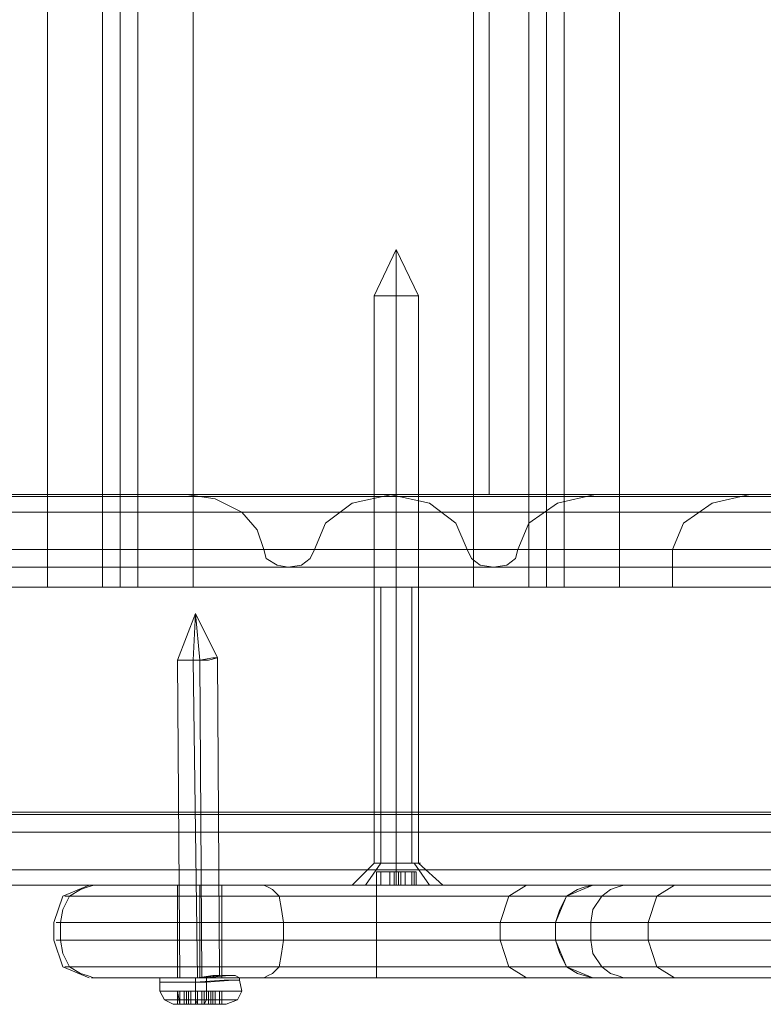
# Model space of a CAD drawing. Units: millimetres. Extents: x -2573 to 3470, y -1542 to 2436.
# Drawn here: x 1111 to 1193, y 30 to 138 of the extents above; entities that cross this region are included whole.
import ezdxf

# ---------------------------------------------------------------- set-up
doc = ezdxf.new("R2010")
doc.units = ezdxf.units.MM

# ---------------------------------------------------------------- blocks, each defined once
blk = doc.blocks.new('WMF0')
at = {"color": 30, "lineweight": 0}
for points in [[(4792.59, -2501.51), (4824.87, -2501.51), (4824.87, -1723.59)], [(4824.87, -2501.51), (4824.87, -1723.59)], [(4824.87, -2501.51), (4824.87, -1723.59)], [(4824.87, -2501.51), (4824.87, -1723.59)], [(4831.22, -2501.51), (4831.22, -1723.59)], [(4831.22, -2501.51), (4831.22, -1723.59)], [(4831.22, -2501.51), (4831.22, -1723.59)], [(4831.22, -2501.51), (4831.22, -1723.59)], [(4831.22, -2501.51), (4831.22, -1723.59)], [(4831.22, -2501.51), (4831.22, -1723.59)], [(4833.26, -2501.51), (4833.26, -1723.59)], [(4833.26, -2501.51), (4833.26, -1723.59)], [(4835.29, -2501.51), (4835.29, -1723.59)], [(4835.29, -2501.51), (4835.29, -1723.59)], [(4835.29, -2501.51), (4835.29, -1723.59)], [(4835.29, -2501.51), (4835.29, -1723.59)], [(4835.29, -2501.51), (4835.29, -1723.59)], [(4835.29, -2501.51), (4835.29, -1723.59)], [(4841.64, -2501.51), (4841.64, -1723.59)], [(4841.64, -2501.51), (4873.92, -2501.51), (4873.92, -1723.59)], [(4841.64, -2501.51), (4841.64, -1723.59)], [(4841.64, -2501.51), (4841.64, -1723.59)], [(4841.64, -2501.51), (4841.64, -1723.59)], [(4873.92, -2501.51), (4873.92, -1723.59)], [(4873.92, -2501.51), (4873.92, -1723.59)], [(4873.92, -2501.51), (4873.92, -1723.59)], [(4880.27, -2501.51), (4880.27, -1723.59)], [(4880.27, -2501.51), (4880.27, -1723.59)], [(4880.27, -2501.51), (4880.27, -1723.59)], [(4880.27, -2501.51), (4880.27, -1723.59)], [(4880.27, -2501.51), (4880.27, -1723.59)], [(4880.27, -2501.51), (4880.27, -1723.59)], [(4882.31, -2501.51), (4882.31, -1723.59)], [(4882.31, -2501.51), (4882.31, -1723.59)], [(4884.34, -2501.51), (4884.34, -1723.59)], [(4884.34, -2501.51), (4884.34, -1723.59)], [(4884.34, -2501.51), (4884.34, -1723.59)], [(4884.34, -2501.51), (4884.34, -1723.59)], [(4884.34, -2501.51), (4884.34, -1723.59)], [(4884.34, -2501.51), (4884.34, -1723.59)], [(4922.97, -2501.51), (4890.69, -2501.51), (4890.69, -1723.59)], [(4890.69, -2501.51), (4890.69, -1723.59)], [(4890.69, -2501.51), (4890.69, -1723.59)], [(4890.69, -2501.51), (4890.69, -1723.59)], [(4873.92, -1734), (4873.92, -2490.84)], [(4873.92, -1734), (4873.92, -2490.84)], [(4875.7, -1734), (4875.7, -2490.84)], [(4875.7, -1734), (4875.7, -2490.84)], [(4912.55, -1734), (4880.27, -1734), (4880.27, -2490.84)], [(4880.27, -1734), (4880.27, -2490.84)], [(5544.85, -2491.09), (4550.14, -2491.09)], [(5540.02, -2491.09), (4600.72, -2491.09)], [(5602.54, -2491.09), (4607.83, -2491.09)], [(5551.97, -2491.09), (4612.41, -2491.09)], [(5716.14, -2490.84), (4636.55, -2490.84)], [(5716.14, -2490.84), (4636.55, -2490.84)], [(4929.32, -2490.84), (4929.32, -2501.51), (4740.24, -2501.51)], [(4864.26, -2490.84), (4753.71, -2490.84)], [(4864.26, -2490.84), (4753.71, -2490.84)], [(4887.9, -2490.84), (4772.77, -2490.84)], [(4887.9, -2490.84), (4772.77, -2490.84)], [(4905.69, -2490.84), (4795.13, -2490.84)], [(4840.88, -2490.84), (4795.13, -2490.84)], [(4905.69, -2490.84), (4795.13, -2490.84)], [(4818.52, -2490.84), (4864.26, -2490.84)], [(4951.43, -2490.84), (4840.88, -2490.84)], [(4849.78, -2497.19), (4849.01, -2494.9), (4847.23, -2492.87), (4844.18, -2491.35), (4840.88, -2490.84)], [(4951.43, -2490.84), (4840.88, -2490.84)], [(4864.52, -2490.84), (4859.94, -2491.85), (4856.89, -2494.14), (4855.62, -2497.19)], [(4864.26, -2490.84), (4868.84, -2491.85), (4871.89, -2494.14), (4873.16, -2497.19)], [(4975.07, -2490.84), (4864.52, -2490.84)], [(4910.26, -2490.84), (4864.52, -2490.84)], [(4975.07, -2490.84), (4864.52, -2490.84)], [(4873.92, -2490.84), (4875.7, -2490.84), (4880.27, -2490.84)], [(4880.27, -2490.84), (4875.7, -2490.84), (4873.92, -2490.84)], [(4879, -2497.19), (4880.27, -2494.14), (4883.58, -2491.85), (4887.9, -2490.84)], [(4880.27, -2490.84), (4912.55, -2490.84)], [(4912.55, -2490.84), (4880.27, -2490.84)], [(4887.9, -2490.84), (4929.32, -2490.84)], [(5085.87, -2490.84), (5085.87, -2501.51), (4896.79, -2501.51)], [(4896.79, -2497.19), (4898.06, -2494.14), (4901.37, -2491.85), (4905.69, -2490.84)], [(4905.69, -2490.84), (4951.43, -2490.84)], [(5534.43, -2492.87), (4554.46, -2492.87)], [(5544.09, -2492.87), (4602.75, -2492.87)], [(5549.68, -2492.87), (4608.34, -2492.87)], [(5598.22, -2492.87), (4618.25, -2492.87)], [(4786.24, -2501.51), (4929.32, -2501.51), (4929.32, -2491.85)], [(4562.34, -2529.72), (4562.34, -2497.19), (5523.76, -2497.19), (5523.76, -2529.72)], [(5545.36, -2497.19), (4604.27, -2497.19)], [(5545.36, -2497.19), (4604.27, -2497.19)], [(5548.41, -2497.19), (4607.07, -2497.19)], [(5548.41, -2497.19), (4607.07, -2497.19)], [(5590.34, -2497.19), (4628.67, -2497.19)], [(4628.67, -2497.19), (4628.67, -2529.72), (5590.34, -2529.72), (5590.34, -2497.19)], [(4661.71, -2529.72), (4661.71, -2497.19), (5725.04, -2497.19)], [(5725.04, -2497.19), (4661.71, -2497.19)], [(4873.16, -2497.19), (4762.6, -2497.19)], [(4873.16, -2497.19), (4762.6, -2497.19)], [(4873.16, -2497.19), (4762.6, -2497.19)], [(4879, -2497.19), (4768.45, -2497.19)], [(4879, -2497.19), (4768.45, -2497.19)], [(4879, -2497.19), (4768.45, -2497.19)], [(4896.79, -2497.19), (4786.24, -2497.19)], [(4896.79, -2497.19), (4786.24, -2497.19)], [(4960.33, -2497.19), (4849.78, -2497.19)], [(4855.62, -2497.19), (4855.11, -2498.21), (4854.1, -2498.97), (4852.57, -2499.22), (4851.3, -2498.97), (4850.03, -2498.21), (4849.78, -2497.19)], [(4960.33, -2497.19), (4849.78, -2497.19)], [(4960.33, -2497.19), (4849.78, -2497.19)], [(4966.17, -2497.19), (4855.62, -2497.19)], [(4966.17, -2497.19), (4855.62, -2497.19)], [(4966.17, -2497.19), (4855.62, -2497.19)], [(4873.16, -2497.19), (4873.66, -2498.21), (4874.68, -2498.97), (4876.21, -2499.22), (4877.73, -2498.97), (4878.75, -2498.21), (4879, -2497.19)], [(4896.79, -2501.51), (4896.79, -2497.19)], [(5546.88, -2499.22), (4605.8, -2499.22)], [(4876.21, -2499.22), (4765.65, -2499.22)], [(4963.38, -2499.22), (4852.57, -2499.22)], [(4792.59, -2501.51), (4824.87, -2501.51)], [(4824.87, -2501.51), (4829.19, -2501.51), (4831.22, -2501.51)], [(4831.22, -2501.51), (4829.19, -2501.51), (4824.87, -2501.51)], [(4835.29, -2501.51), (4834.78, -2501.51), (4833.26, -2501.51), (4831.73, -2501.51), (4831.22, -2501.51)], [(4831.22, -2501.51), (4831.73, -2501.51), (4833.26, -2501.51), (4834.78, -2501.51), (4835.29, -2501.51)], [(4841.64, -2501.51), (4837.07, -2501.51), (4835.29, -2501.51)], [(4835.29, -2501.51), (4837.07, -2501.51), (4841.64, -2501.51)], [(4841.64, -2501.51), (4873.92, -2501.51)], [(4863.24, -2501.51), (4863.24, -2533.28)], [(4863.24, -2501.51), (4863.24, -2533.28)], [(4866.8, -2501.51), (4866.8, -2533.28)], [(4880.27, -2501.51), (4878.49, -2501.51), (4873.92, -2501.51)], [(4873.92, -2501.51), (4878.49, -2501.51), (4880.27, -2501.51)], [(4880.27, -2501.51), (4880.78, -2501.51), (4882.31, -2501.51), (4883.83, -2501.51), (4884.34, -2501.51)], [(4884.34, -2501.51), (4883.83, -2501.51), (4882.31, -2501.51), (4880.78, -2501.51), (4880.27, -2501.51)], [(4890.69, -2501.51), (4886.12, -2501.51), (4884.34, -2501.51)], [(4884.34, -2501.51), (4886.12, -2501.51), (4890.69, -2501.51)], [(4922.97, -2501.51), (4890.69, -2501.51)], [(4942.79, -2501.51), (4896.79, -2501.51)], [(5589.07, -2527.43), (4546.08, -2527.43)], [(5658.71, -2527.43), (4580.89, -2527.43)], [(5554.25, -2527.69), (4598.43, -2527.69)], [(5586.28, -2529.72), (4545.31, -2529.72)], [(5586.28, -2529.72), (4545.31, -2529.72)], [(5586.28, -2529.72), (4545.31, -2529.72)], [(5592.12, -2529.72), (4547.09, -2529.72)], [(5592.12, -2529.72), (4547.09, -2529.72)], [(5592.12, -2529.72), (4547.09, -2529.72)], [(5523.76, -2529.72), (4562.34, -2529.72)], [(5655.66, -2529.72), (4578.86, -2529.72)], [(5655.66, -2529.72), (4578.86, -2529.72)], [(5655.66, -2529.72), (4578.86, -2529.72)], [(5661.5, -2529.72), (4582.93, -2529.72)], [(5661.5, -2529.72), (4582.93, -2529.72)], [(5661.5, -2529.72), (4582.93, -2529.72)], [(5552.98, -2529.72), (4596.65, -2529.72)], [(5552.98, -2529.72), (4596.65, -2529.72)], [(5556.03, -2529.72), (4599.45, -2529.72)], [(5556.03, -2529.72), (4599.45, -2529.72)], [(5522.74, -2529.72), (4614.95, -2529.72)], [(5522.74, -2529.72), (4614.95, -2529.72)], [(5725.04, -2529.72), (4661.71, -2529.72)], [(5725.04, -2529.72), (4661.71, -2529.72)], [(4861.47, -2535.82), (4863.24, -2533.28)], [(4861.47, -2535.82), (4863.24, -2533.28)], [(4868.84, -2535.82), (4867.06, -2533.28)], [(5534.43, -2534.04), (4554.46, -2534.04)], [(5553.24, -2534.04), (4593.6, -2534.04)], [(5558.83, -2534.04), (4599.19, -2534.04)], [(5598.22, -2534.04), (4618.25, -2534.04)], [(5577.38, -2535.82), (4542.77, -2535.82)], [(5577.38, -2535.82), (4542.77, -2535.82)], [(5544.85, -2535.82), (4550.14, -2535.82)], [(5601.02, -2535.82), (4550.4, -2535.82)], [(5601.02, -2535.82), (4550.4, -2535.82)], [(5583.99, -2535.82), (4556.75, -2535.82)], [(5595.68, -2535.82), (4568.7, -2535.82)], [(5646.76, -2535.82), (4573.27, -2535.82)], [(5646.76, -2535.82), (4573.27, -2535.82)], [(5670.4, -2535.82), (4589.28, -2535.82)], [(5670.4, -2535.82), (4589.28, -2535.82)], [(5602.54, -2535.82), (4607.83, -2535.82)], [(5531.64, -2535.82), (4614.95, -2535.82)], [(5531.64, -2535.82), (4614.95, -2535.82)], [(5716.14, -2535.82), (4636.55, -2535.82)], [(5716.14, -2535.82), (4636.55, -2535.82)], [(4870.36, -2535.82), (4868.84, -2535.82), (4865.02, -2535.82), (4861.47, -2535.82), (4859.94, -2535.82)], [(4861.47, -2535.82), (4865.02, -2535.82), (4868.84, -2535.82), (4870.36, -2535.82)]]:
    blk.add_lwpolyline(points, dxfattribs=at)
at = {"color": 253, "lineweight": 0}
for points in [[(4865.02, -2462.63), (4862.48, -2467.96)], [(4865.02, -2462.63), (4865.02, -2467.96)], [(4865.02, -2462.63), (4865.02, -2467.96)], [(4865.02, -2462.63), (4867.57, -2467.96)], [(4867.57, -2467.96), (4866.8, -2467.96), (4865.02, -2467.96), (4863.24, -2467.96), (4862.48, -2467.96)], [(4862.48, -2467.96), (4862.48, -2533.28)], [(4863.24, -2467.96), (4865.02, -2467.96), (4866.8, -2467.96), (4867.57, -2467.96)], [(4865.02, -2467.96), (4865.02, -2533.28)], [(4865.02, -2467.96), (4865.02, -2533.28)], [(4867.57, -2467.96), (4867.57, -2533.28)], [(4841.9, -2504.56), (4839.86, -2509.9)], [(4841.9, -2504.56), (4841.64, -2509.9)], [(4841.9, -2504.56), (4844.44, -2509.64)], [(4841.9, -2504.56), (4842.41, -2509.9)], [(4844.44, -2509.64), (4844.69, -2546.24)], [(4839.86, -2509.9), (4840.12, -2546.49)], [(4841.64, -2509.9), (4842.15, -2546.49)], [(4842.41, -2509.9), (4842.66, -2546.49)], [(4862.48, -2533.28), (4859.94, -2535.82)], [(4865.02, -2533.28), (4865.02, -2535.82)], [(4865.02, -2533.28), (4865.02, -2535.82)], [(4867.57, -2533.28), (4870.36, -2535.82)], [(4863.24, -2534.3), (4862.99, -2534.3), (4862.74, -2534.3)], [(4862.74, -2534.3), (4863.24, -2534.3)], [(4862.74, -2535.82), (4862.74, -2534.3)], [(4863.24, -2534.3), (4862.74, -2534.3)], [(4862.74, -2534.3), (4862.99, -2534.3), (4863.24, -2534.3)], [(4862.74, -2535.82), (4862.74, -2534.3)], [(4862.74, -2535.82), (4862.74, -2534.3)], [(4862.74, -2535.82), (4862.74, -2534.3)], [(4864.26, -2534.3), (4863.24, -2534.3)], [(4863.24, -2535.82), (4863.24, -2534.3)], [(4863.24, -2535.82), (4863.24, -2534.3)], [(4863.24, -2534.3), (4864.26, -2534.3)], [(4863.24, -2535.82), (4863.24, -2534.3)], [(4864.77, -2534.3), (4864.26, -2534.3)], [(4864.26, -2535.82), (4864.26, -2534.3)], [(4864.26, -2534.3), (4864.77, -2534.3)], [(4864.26, -2535.82), (4864.26, -2534.3)], [(4865.28, -2534.3), (4864.77, -2534.3)], [(4864.77, -2535.82), (4864.77, -2534.3)], [(4864.77, -2534.3), (4865.02, -2534.3), (4865.28, -2534.3), (4865.53, -2534.3)], [(4864.77, -2535.82), (4864.77, -2534.3)], [(4864.77, -2535.82), (4864.77, -2534.3)], [(4864.77, -2535.82), (4864.77, -2534.3)], [(4864.77, -2535.82), (4864.77, -2534.3)], [(4865.02, -2535.82), (4865.02, -2534.3)], [(4865.02, -2535.82), (4865.02, -2534.3)], [(4866.04, -2534.3), (4865.28, -2534.3)], [(4865.28, -2535.82), (4865.28, -2534.3)], [(4865.28, -2535.82), (4865.28, -2534.3)], [(4865.28, -2535.82), (4865.28, -2534.3)], [(4865.53, -2534.3), (4866.04, -2534.3)], [(4865.53, -2535.82), (4865.53, -2534.3)], [(4867.06, -2534.3), (4866.04, -2534.3)], [(4866.04, -2535.82), (4866.04, -2534.3)], [(4866.04, -2534.3), (4867.06, -2534.3)], [(4866.04, -2535.82), (4866.04, -2534.3)], [(4866.8, -2534.3), (4867.31, -2534.3)], [(4866.8, -2535.82), (4866.8, -2534.3)], [(4867.31, -2534.3), (4866.8, -2534.3)], [(4867.31, -2534.3), (4867.06, -2534.3)], [(4867.06, -2535.82), (4867.06, -2534.3)], [(4867.06, -2534.3), (4867.31, -2534.3)], [(4867.06, -2535.82), (4867.06, -2534.3)], [(4867.31, -2535.82), (4867.31, -2534.3)], [(4867.31, -2535.82), (4867.31, -2534.3)], [(4867.31, -2535.82), (4867.31, -2534.3)], [(4867.31, -2535.82), (4867.31, -2534.3)], [(4870.36, -2535.82), (4868.84, -2535.82), (4865.02, -2535.82), (4861.47, -2535.82), (4859.94, -2535.82)], [(4861.47, -2535.82), (4865.02, -2535.82), (4868.84, -2535.82), (4870.36, -2535.82)], [(4863.24, -2535.82), (4862.99, -2535.82), (4862.74, -2535.82)], [(4862.74, -2535.82), (4862.99, -2535.82), (4863.24, -2535.82)], [(4864.77, -2535.82), (4864.26, -2535.82), (4863.24, -2535.82)], [(4863.24, -2535.82), (4864.26, -2535.82), (4864.77, -2535.82)], [(4865.53, -2535.82), (4865.28, -2535.82), (4865.02, -2535.82), (4864.77, -2535.82)], [(4864.77, -2535.82), (4865.28, -2535.82)], [(4865.28, -2535.82), (4866.04, -2535.82), (4867.06, -2535.82)], [(4867.06, -2535.82), (4866.04, -2535.82), (4865.53, -2535.82)], [(4867.31, -2535.82), (4867.06, -2535.82)], [(4867.06, -2535.82), (4867.31, -2535.82)], [(4838.34, -2546.49), (4837.83, -2546.49), (4837.83, -2547)], [(4837.83, -2547), (4837.83, -2548.02)], [(4841.9, -2546.49), (4841.9, -2547)], [(4841.9, -2547), (4841.9, -2548.02)], [(4843.17, -2546.49), (4843.17, -2547)], [(4843.17, -2547), (4843.17, -2548.02)], [(4846.47, -2546.24), (4846.98, -2546.49), (4846.98, -2546.75)], [(4846.98, -2546.75), (4847.23, -2548.02)], [(4837.83, -2548.02), (4838.34, -2549.04), (4839.36, -2549.54)], [(4840.88, -2548.02), (4839.86, -2548.02)], [(4839.86, -2548.02), (4840.12, -2548.02)], [(4840.12, -2549.54), (4839.86, -2548.02)], [(4839.86, -2549.54), (4839.86, -2548.02)], [(4839.86, -2549.54), (4839.86, -2548.02)], [(4839.86, -2549.54), (4839.86, -2548.02)], [(4840.12, -2549.54), (4839.86, -2548.02)], [(4840.12, -2548.02), (4841.13, -2548.02)], [(4840.12, -2549.54), (4840.12, -2548.02)], [(4841.13, -2548.02), (4840.88, -2548.02), (4840.63, -2548.02)], [(4840.63, -2548.02), (4840.88, -2548.02)], [(4840.63, -2549.54), (4840.63, -2548.02)], [(4840.88, -2549.54), (4840.88, -2548.02)], [(4840.88, -2549.54), (4840.88, -2548.02)], [(4842.15, -2548.02), (4841.13, -2548.02)], [(4841.13, -2549.54), (4841.13, -2548.02)], [(4841.13, -2549.54), (4841.13, -2548.02)], [(4841.13, -2548.02), (4841.39, -2548.02), (4841.64, -2548.02), (4841.9, -2548.02)], [(4841.13, -2549.54), (4841.13, -2548.02)], [(4841.39, -2549.54), (4841.39, -2548.02)], [(4841.9, -2548.02), (4842.66, -2548.02)], [(4841.9, -2549.54), (4841.9, -2548.02)], [(4841.9, -2548.02), (4841.9, -2549.04), (4842.15, -2549.54)], [(4842.91, -2548.02), (4842.15, -2548.02)], [(4842.15, -2549.54), (4842.15, -2548.02)], [(4842.66, -2548.02), (4843.68, -2548.02)], [(4842.66, -2549.54), (4842.66, -2548.02)], [(4843.68, -2548.02), (4843.42, -2548.02), (4843.17, -2548.02), (4842.91, -2548.02)], [(4842.91, -2549.54), (4842.91, -2548.02)], [(4843.17, -2548.02), (4843.17, -2549.04), (4842.91, -2549.54)], [(4843.42, -2549.54), (4843.42, -2548.02)], [(4843.68, -2548.02), (4843.93, -2548.02), (4844.18, -2548.02)], [(4843.68, -2549.54), (4843.68, -2548.02)], [(4843.93, -2548.02), (4843.68, -2548.02)], [(4843.68, -2549.54), (4843.68, -2548.02)], [(4844.69, -2548.02), (4843.93, -2548.02)], [(4843.93, -2549.54), (4843.93, -2548.02)], [(4844.18, -2549.54), (4844.18, -2548.02)], [(4844.18, -2548.02), (4844.95, -2548.02)], [(4844.18, -2549.54), (4844.18, -2548.02)], [(4844.18, -2549.54), (4844.18, -2548.02)], [(4844.95, -2548.02), (4844.69, -2548.02)], [(4844.69, -2549.54), (4844.69, -2548.02)], [(4844.95, -2549.54), (4844.95, -2548.02)], [(4844.95, -2549.54), (4844.95, -2548.02)], [(4844.95, -2549.54), (4844.95, -2548.02)], [(4844.95, -2549.54), (4844.95, -2548.02)], [(4847.23, -2548.02), (4846.73, -2549.04), (4845.45, -2549.54)], [(4841.13, -2549.54), (4840.12, -2549.54)], [(4840.12, -2549.54), (4840.88, -2549.54), (4840.63, -2549.54)], [(4840.63, -2549.54), (4840.88, -2549.54), (4841.13, -2549.54)], [(4841.9, -2549.54), (4841.64, -2549.54), (4841.39, -2549.54), (4841.13, -2549.54)], [(4841.13, -2549.54), (4842.15, -2549.54), (4842.91, -2549.54)], [(4843.68, -2549.54), (4842.66, -2549.54), (4841.9, -2549.54)], [(4842.91, -2549.54), (4843.17, -2549.54), (4843.68, -2549.54)], [(4843.68, -2549.54), (4843.93, -2549.54), (4844.69, -2549.54)], [(4844.18, -2549.54), (4843.93, -2549.54), (4843.68, -2549.54)], [(4844.95, -2549.54), (4844.18, -2549.54)], [(4844.69, -2549.54), (4844.95, -2549.54)]]:
    blk.add_lwpolyline(points, dxfattribs=at)
at = {"color": 30, "lineweight": 0}
for points in [[(4862.48, -2501.51), (4863.24, -2501.51), (4865.02, -2501.51), (4866.8, -2501.51), (4867.57, -2501.51), (4866.8, -2501.51), (4865.02, -2501.51), (4863.24, -2501.51), (4862.48, -2501.51)], [(4867.82, -2533.28), (4867.06, -2533.28), (4865.02, -2533.28), (4863.24, -2533.28), (4862.48, -2533.28), (4863.24, -2533.28), (4865.02, -2533.28), (4867.06, -2533.28), (4867.82, -2533.28)], [(4862.48, -2533.28), (4863.24, -2533.28), (4865.02, -2533.28), (4866.8, -2533.28), (4867.57, -2533.28), (4866.8, -2533.28), (4865.02, -2533.28), (4863.24, -2533.28), (4862.48, -2533.28)]]:
    blk.add_lwpolyline(points, close=True, dxfattribs=at)
at = {"color": 253, "lineweight": 0}
for points in [[(4842.41, -2509.9), (4843.93, -2509.64), (4844.44, -2509.64), (4843.42, -2509.9), (4841.64, -2509.9), (4840.12, -2509.9), (4839.86, -2509.9), (4840.63, -2509.9), (4842.41, -2509.9)], [(4867.57, -2533.28), (4866.8, -2533.28), (4865.02, -2533.28), (4863.24, -2533.28), (4862.48, -2533.28), (4863.24, -2533.28), (4865.02, -2533.28), (4866.8, -2533.28), (4867.57, -2533.28)], [(4862.74, -2535.82), (4863.24, -2535.82), (4862.74, -2535.82)], [(4867.31, -2535.82), (4866.8, -2535.82), (4867.31, -2535.82)], [(4841.9, -2546.49), (4845.2, -2546.49), (4846.98, -2546.49), (4846.22, -2546.49), (4843.17, -2546.49), (4839.61, -2546.49), (4837.83, -2546.49), (4838.85, -2546.49), (4841.9, -2546.49)], [(4843.17, -2547), (4846.22, -2546.75), (4846.98, -2546.75), (4845.2, -2546.75), (4841.9, -2547), (4838.59, -2547), (4837.83, -2547), (4839.61, -2547), (4843.17, -2547)], [(4843.17, -2547), (4846.22, -2546.75), (4846.98, -2546.75), (4845.2, -2546.75), (4841.9, -2547), (4838.59, -2547), (4837.83, -2547), (4839.61, -2547), (4843.17, -2547)], [(4841.9, -2546.49), (4844.95, -2546.24), (4846.47, -2546.24), (4845.71, -2546.24), (4843.17, -2546.49), (4839.86, -2546.49), (4838.34, -2546.49), (4839.1, -2546.49), (4841.9, -2546.49)], [(4843.17, -2546.49), (4845.71, -2546.24), (4846.47, -2546.24), (4844.95, -2546.24), (4841.9, -2546.49), (4839.1, -2546.49), (4838.34, -2546.49), (4839.86, -2546.49), (4843.17, -2546.49)], [(4842.66, -2546.49), (4844.44, -2546.24), (4844.69, -2546.24), (4843.93, -2546.24), (4842.15, -2546.49), (4840.63, -2546.49), (4840.12, -2546.49), (4841.13, -2546.49), (4842.66, -2546.49)], [(4841.9, -2548.02), (4845.2, -2548.02), (4847.23, -2548.02), (4846.22, -2548.02), (4843.17, -2548.02), (4839.61, -2548.02), (4837.83, -2548.02), (4838.59, -2548.02), (4841.9, -2548.02)], [(4841.9, -2549.04), (4844.95, -2549.04), (4846.73, -2549.04), (4845.96, -2549.04), (4843.17, -2549.04), (4839.86, -2549.04), (4838.34, -2549.04), (4839.1, -2549.04), (4841.9, -2549.04)], [(4842.91, -2549.54), (4844.95, -2549.54), (4845.45, -2549.54), (4844.44, -2549.54), (4842.15, -2549.54), (4839.86, -2549.54), (4839.36, -2549.54), (4840.63, -2549.54), (4842.91, -2549.54)], [(4842.91, -2549.54), (4844.95, -2549.54), (4845.45, -2549.54), (4844.44, -2549.54), (4842.15, -2549.54), (4839.86, -2549.54), (4839.36, -2549.54), (4840.63, -2549.54), (4842.91, -2549.54)], [(4840.12, -2549.54), (4839.86, -2549.54), (4840.12, -2549.54)]]:
    blk.add_lwpolyline(points, close=True, dxfattribs=at)
at = {"color": 7, "lineweight": 0}
for points in [[(4825.63, -2540.14), (4826.65, -2537.09), (4829.7, -2535.82)], [(4826.39, -2540.14), (4826.65, -2538.62), (4827.41, -2537.09), (4828.68, -2536.33), (4829.44, -2536.07), (4830.21, -2535.82)], [(4849.78, -2535.82), (4843.93, -2535.82), (4837.83, -2535.82), (4832.75, -2535.82), (4829.95, -2535.82), (4830.21, -2535.82)], [(4830.21, -2535.82), (4891.2, -2535.82)], [(4839.86, -2535.82), (4839.86, -2546.49)], [(4842.41, -2540.14), (4842.41, -2537.09), (4842.41, -2535.82)], [(4842.41, -2535.82), (4842.41, -2546.49)], [(4842.41, -2535.82), (4842.41, -2546.49)], [(4844.95, -2535.82), (4844.95, -2546.49)], [(4852.06, -2540.14), (4851.81, -2538.62), (4851.55, -2537.09), (4850.79, -2536.33), (4850.28, -2536.07), (4849.78, -2535.82)], [(4887.64, -2535.82), (4885.1, -2535.82), (4878.75, -2535.82), (4869.85, -2535.82), (4859.69, -2535.82), (4849.78, -2535.82)], [(4862.74, -2535.82), (4862.74, -2536.33), (4862.74, -2537.09), (4862.74, -2538.62), (4862.74, -2540.14)], [(4880.02, -2535.82), (4877.98, -2537.09), (4876.97, -2540.14)], [(4883.32, -2540.14), (4883.83, -2538.62), (4884.59, -2537.09), (4885.86, -2536.33), (4886.63, -2536.07), (4887.64, -2535.82)], [(4887.64, -2535.82), (4884.59, -2537.09), (4883.32, -2540.14)], [(4887.39, -2540.14), (4887.64, -2538.62), (4888.66, -2537.09), (4889.68, -2536.33), (4890.44, -2536.07), (4891.2, -2535.82)], [(4952.45, -2535.82), (4950.67, -2535.82), (4946.09, -2535.82), (4938.98, -2535.82), (4930.08, -2535.82), (4919.92, -2535.82), (4910.01, -2535.82), (4900.86, -2535.82), (4893.74, -2535.82), (4889.17, -2535.82), (4887.64, -2535.82)], [(4891.2, -2535.82), (4897.55, -2535.82), (4906.7, -2535.82), (4916.87, -2535.82), (4927.54, -2535.82), (4937.45, -2535.82), (4945.33, -2535.82), (4950.67, -2535.82), (4952.45, -2535.82)], [(4894, -2540.14), (4895.01, -2537.09), (4897.05, -2535.82)], [(4827.41, -2537.09), (4826.9, -2537.09), (4830.21, -2537.09), (4836.56, -2537.09), (4844.18, -2537.09), (4851.3, -2537.09)], [(4827.41, -2537.09), (4888.66, -2537.09)], [(4884.59, -2537.09), (4882.31, -2537.09), (4876.71, -2537.09), (4869.09, -2537.09), (4859.94, -2537.09), (4851.3, -2537.09)], [(4884.59, -2537.09), (4886.37, -2537.09), (4891.45, -2537.09), (4899.08, -2537.09), (4908.99, -2537.09), (4919.92, -2537.09), (4930.85, -2537.09), (4940.76, -2537.09), (4948.64, -2537.09), (4953.46, -2537.09), (4955.24, -2537.09)], [(4955.24, -2537.09), (4953.46, -2537.09), (4947.62, -2537.09), (4938.98, -2537.09), (4928.3, -2537.09), (4916.61, -2537.09), (4905.43, -2537.09), (4895.52, -2537.09), (4888.66, -2537.09)], [(4825.63, -2540.14), (4825.63, -2542.17)], [(4826.39, -2540.14), (4825.89, -2540.14), (4829.19, -2540.14), (4836.05, -2540.14), (4844.18, -2540.14), (4852.06, -2540.14)], [(4826.39, -2540.14), (4826.39, -2542.17), (4887.39, -2542.17)], [(4887.39, -2540.14), (4826.39, -2540.14)], [(4842.41, -2540.14), (4842.41, -2542.17)], [(4852.06, -2540.14), (4860.2, -2540.14), (4868.58, -2540.14), (4875.95, -2540.14), (4881.29, -2540.14), (4883.32, -2540.14)], [(4852.06, -2540.14), (4852.06, -2542.17)], [(4862.74, -2540.14), (4862.74, -2542.17)], [(4876.97, -2540.14), (4876.97, -2542.17)], [(4883.32, -2540.14), (4883.32, -2542.17)], [(4883.32, -2540.14), (4885.1, -2540.14), (4890.44, -2540.14), (4898.57, -2540.14), (4908.74, -2540.14), (4919.92, -2540.14), (4931.35, -2540.14), (4941.52, -2540.14), (4949.65, -2540.14), (4954.74, -2540.14), (4956.51, -2540.14)], [(4883.32, -2540.14), (4883.32, -2542.17)], [(4883.32, -2540.14), (4883.32, -2542.17)], [(4883.32, -2540.14), (4883.32, -2542.17)], [(4887.39, -2540.14), (4887.39, -2542.17)], [(4956.51, -2540.14), (4954.48, -2540.14), (4948.64, -2540.14), (4939.74, -2540.14), (4928.56, -2540.14), (4916.61, -2540.14), (4904.92, -2540.14), (4894.76, -2540.14), (4887.39, -2540.14)], [(4894, -2540.14), (4894, -2542.17)], [(4829.7, -2546.49), (4826.65, -2545.22), (4825.63, -2542.17)], [(4852.06, -2542.17), (4844.18, -2542.17), (4836.05, -2542.17), (4829.19, -2542.17), (4825.89, -2542.17), (4826.39, -2542.17)], [(4830.21, -2546.49), (4829.44, -2546.24), (4828.68, -2545.99), (4827.41, -2545.22), (4826.65, -2543.7), (4826.39, -2542.17)], [(4842.41, -2546.49), (4842.41, -2545.22), (4842.41, -2542.17)], [(4849.78, -2546.49), (4850.28, -2546.24), (4850.79, -2545.99), (4851.55, -2545.22), (4851.81, -2543.7), (4852.06, -2542.17)], [(4883.32, -2542.17), (4881.29, -2542.17), (4875.95, -2542.17), (4868.58, -2542.17), (4860.2, -2542.17), (4852.06, -2542.17)], [(4862.74, -2546.49), (4862.74, -2545.99), (4862.74, -2545.22), (4862.74, -2543.7), (4862.74, -2542.17)], [(4880.02, -2546.49), (4877.98, -2545.22), (4876.97, -2542.17)], [(4883.32, -2542.17), (4884.59, -2545.22), (4887.64, -2546.49)], [(4887.64, -2546.49), (4886.63, -2546.24), (4885.86, -2545.99), (4884.59, -2545.22), (4883.83, -2543.7), (4883.32, -2542.17)], [(4956.51, -2542.17), (4954.74, -2542.17), (4949.65, -2542.17), (4941.52, -2542.17), (4931.35, -2542.17), (4919.92, -2542.17), (4908.74, -2542.17), (4898.57, -2542.17), (4890.44, -2542.17), (4885.1, -2542.17), (4883.32, -2542.17)], [(4891.2, -2546.49), (4890.44, -2546.24), (4889.68, -2545.99), (4888.66, -2545.22), (4887.64, -2543.7), (4887.39, -2542.17)], [(4887.39, -2542.17), (4894.76, -2542.17), (4904.92, -2542.17), (4916.61, -2542.17), (4928.56, -2542.17), (4939.74, -2542.17), (4948.64, -2542.17), (4954.48, -2542.17), (4956.51, -2542.17)], [(4897.05, -2546.49), (4895.01, -2545.22), (4894, -2542.17)], [(4827.41, -2545.22), (4826.9, -2545.22), (4830.21, -2545.22), (4836.56, -2545.22), (4844.18, -2545.22), (4851.3, -2545.22)], [(4888.66, -2545.22), (4827.41, -2545.22)], [(4851.3, -2545.22), (4859.94, -2545.22), (4869.09, -2545.22), (4876.71, -2545.22), (4882.31, -2545.22), (4884.59, -2545.22)], [(4884.59, -2545.22), (4886.37, -2545.22), (4891.45, -2545.22), (4899.08, -2545.22), (4908.99, -2545.22), (4919.92, -2545.22), (4930.85, -2545.22), (4940.76, -2545.22), (4948.64, -2545.22), (4953.46, -2545.22), (4955.24, -2545.22)], [(4955.24, -2545.22), (4953.46, -2545.22), (4947.62, -2545.22), (4938.98, -2545.22), (4928.3, -2545.22), (4916.61, -2545.22), (4905.43, -2545.22), (4895.52, -2545.22), (4888.66, -2545.22)], [(4830.21, -2546.49), (4829.95, -2546.49), (4832.75, -2546.49), (4837.83, -2546.49), (4843.93, -2546.49), (4849.78, -2546.49)], [(4891.2, -2546.49), (4830.21, -2546.49)], [(4849.78, -2546.49), (4859.69, -2546.49), (4869.85, -2546.49), (4878.75, -2546.49), (4885.1, -2546.49), (4887.64, -2546.49)], [(4887.64, -2546.49), (4889.17, -2546.49), (4893.74, -2546.49), (4900.86, -2546.49), (4910.01, -2546.49), (4919.92, -2546.49), (4930.08, -2546.49), (4938.98, -2546.49), (4946.09, -2546.49), (4950.67, -2546.49), (4952.45, -2546.49)], [(4952.45, -2546.49), (4950.67, -2546.49), (4945.33, -2546.49), (4937.45, -2546.49), (4927.54, -2546.49), (4916.87, -2546.49), (4906.7, -2546.49), (4897.55, -2546.49), (4891.2, -2546.49)]]:
    blk.add_lwpolyline(points, dxfattribs=at)
for points in [[(4844.95, -2535.82), (4844.18, -2535.82), (4842.41, -2535.82), (4840.63, -2535.82), (4839.86, -2535.82), (4840.63, -2535.82), (4842.41, -2535.82), (4844.18, -2535.82), (4844.95, -2535.82)], [(4844.95, -2546.49), (4844.18, -2546.49), (4842.41, -2546.49), (4840.63, -2546.49), (4839.86, -2546.49), (4840.63, -2546.49), (4842.41, -2546.49), (4844.18, -2546.49), (4844.95, -2546.49)]]:
    blk.add_lwpolyline(points, close=True, dxfattribs=at)

msp = doc.modelspace()

# ---------------------------------------------------------------- block references
at = {"xscale": 0.9545385120000001, "yscale": 0.9545385120000001, "zscale": 0.9545385120000001}
msp.add_blockref('WMF0', (-3491.01, 2463.52), dxfattribs=at)

doc.saveas('drawing.dxf')
